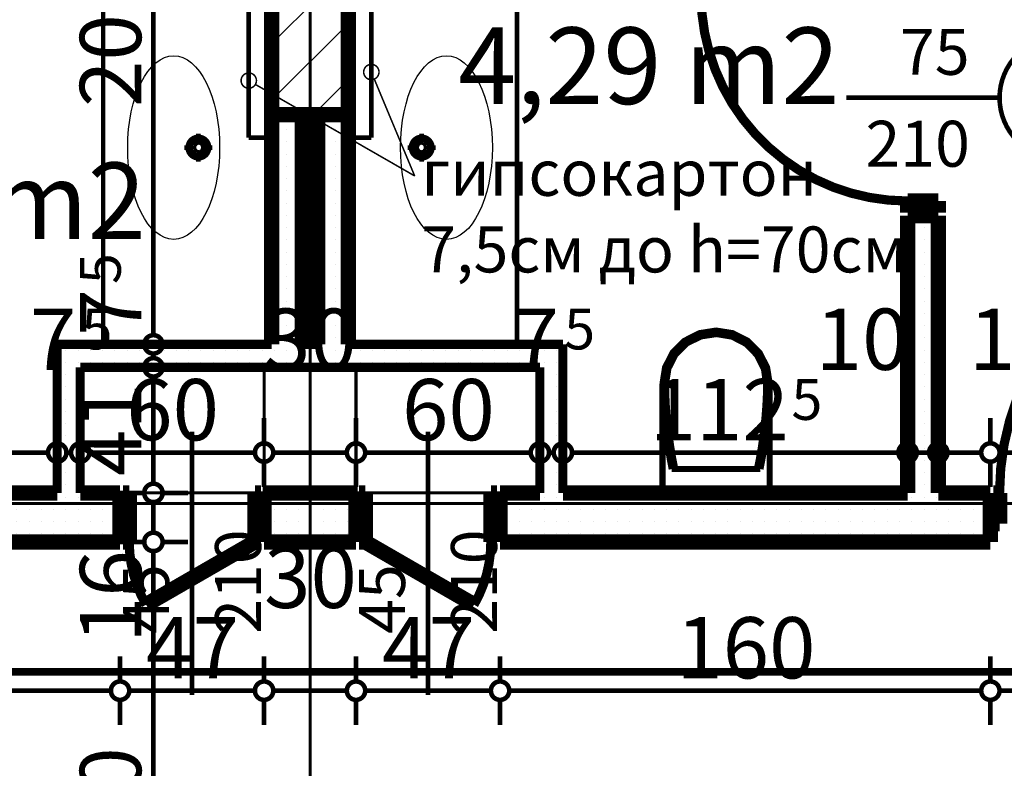
# Model space of a CAD drawing. Extents: x 81077 to 92920, y 88559 to 97631.
# Drawn here: x 85549 to 85870, y 94899 to 95144 of the extents above; entities that cross this region are included whole.
import ezdxf
from ezdxf.enums import TextEntityAlignment as Align

# ---------------------------------------------------------------- set-up
doc = ezdxf.new("R2010")
doc.units = 0
doc.header["$MEASUREMENT"] = 0
for name, pattern in [('broken', [24.6944, 14.1111, -10.5833]), ('Dot & Dashed', [67.027776, 35.277777, -17.638888, 0, -14.111111]), ('Double Dashed copy', [226.666667, 100, -50, 26.666667, -50])]:
    doc.linetypes.add(name, pattern=pattern)
for name, color, linetype in [('bani', 7, 'Continuous'), ('KOTI-ext', 7, 'Continuous'), ('lines', 7, 'Continuous'), ('razrez', 7, 'Continuous'), ('TEXT', 7, 'Continuous'), ('wall-ext', 7, 'Continuous'), ('WALLS-EXT', 7, 'Continuous'), ('Zones', 7, 'Continuous')]:
    doc.layers.add(name, color=color, linetype=linetype)
doc.styles.add('GENERATED_STYLE_1', font='TIMES.TTF')
doc.styles.get("Standard").update_dxf_attribs({"font": 'txt', "bigfont": 'BIGFONT.SHX'})
doc.dimstyles.new('Dimstyle_1E4B7', dxfattribs={"dimtxt": 20, "dimasz": 11.4, "dimexe": 0.18, "dimexo": 0, "dimgap": 0.09, "dimtad": 1, "dimdec": 0, "dimzin": 0, "dimdsep": 46, "dimtxsty": 'GENERATED_STYLE_1', "dimblk": 'ARROWHEAD_1', "dimblk1": 'ARROWHEAD_1', "dimblk2": 'ARROWHEAD_1', "dimcen": 0.09, "dimclrd": 11, "dimclre": 11, "dimclrt": 11, "dimazin": 0, "dimtfac": 1, "dimtdec": 4, "dimtmove": 0, "dimatfit": 0, "dimfxl": 0, "dimtolj": 1, "dimtzin": 0, "dimarcsym": 0})
pattern_1 = [(0, (0, 0), (0, 4), [0, -4])]

# ---------------------------------------------------------------- blocks, each defined once
blk = doc.blocks.new('Office_0_334', base_point=(85599.16, 95130.02))
at = {"flags": 1}
for tag in ['ROOM_NAME', 'ROOM_NUMBER', 'ROOM_AREA', 'ROOM_PERIM', 'ROOM_WALLS_SURF', 'ROOM_DOORS_SURF', 'ROOM_WINDS_SURF', 'ROOM_BASELEV', 'ROOM_HEIGHT', 'ROOM_NET_AREA', 'ROOM_REDUCED_AREA', 'ROOM_VOLUME']:
    blk.add_attdef(tag, text='', height=500, dxfattribs=at).set_placement((0, 0), align=Align.TOP_LEFT)
at = {"layer": 'Zones', "color": 133, "style": 'GENERATED_STYLE_1'}
blk.add_attdef('ROOM_CALC_AREA', text='', height=25, dxfattribs=at).set_placement((85527.84, 95097.25), align=Align.TOP_CENTER)
blk = doc.blocks.new('Office_0_394', base_point=(85825.56, 95174.14))
at = {"flags": 1}
for tag in ['ROOM_NAME', 'ROOM_NUMBER', 'ROOM_AREA', 'ROOM_PERIM', 'ROOM_WALLS_SURF', 'ROOM_DOORS_SURF', 'ROOM_WINDS_SURF', 'ROOM_BASELEV', 'ROOM_HEIGHT', 'ROOM_NET_AREA', 'ROOM_REDUCED_AREA', 'ROOM_VOLUME']:
    blk.add_attdef(tag, text='', height=500, dxfattribs=at).set_placement((0, 0), align=Align.TOP_LEFT)
at = {"layer": 'Zones', "color": 133, "style": 'GENERATED_STYLE_1'}
blk.add_attdef('ROOM_CALC_AREA', text='', height=25, dxfattribs=at).set_placement((85754.24, 95141.37), align=Align.TOP_CENTER)
blk = doc.blocks.new('D1_Entrance_St_2202')
at = {"color": 0, "linetype": 'Continuous', "const_width": 5}
for points in [[(20.5, 0), (-15.01, 20.5)], [(-20.5, 0), (-22.5, 0)], [(-22.5, 0), (-22.5, -16)], [(-20.5, -16), (-20.5, 0)], [(22.5, 0), (20.5, 0)], [(20.5, 0), (20.5, -16)], [(22.5, -16), (22.5, 0)], [(-22.5, -16), (-20.5, -16)], [(20.5, -16), (22.5, -16)]]:
    blk.add_lwpolyline(points, dxfattribs=at)
at = {"color": 0, "linetype": 'Continuous', "const_width": 3}
blk.add_lwpolyline([(-15.01, 20.5, 0.131652), (-20.5, 0)], format="xyb", dxfattribs=at)
blk = doc.blocks.new('Window-Door_Marker_-_70_21341')
at = {"color": 11, "linetype": 'Continuous', "const_width": 1.5}
blk.add_lwpolyline([(0, -66), (0, 20)], dxfattribs=at)
at = {"color": 11, "style": 'GENERATED_STYLE_1'}
for tag, p in [('AC_WIDO_A_SIZE', (-7.5, -46)), ('AC_WIDO_B_SIZE', (22.5, -46))]:
    blk.add_attdef(tag, p, '', height=15, rotation=90, dxfattribs=at)
blk = doc.blocks.new('D1_Entrance_St_2203')
at = {"color": 0, "linetype": 'Continuous', "const_width": 5}
for points in [[(20.5, 0), (-15.01, 20.5)], [(-20.5, 0), (-22.5, 0)], [(-22.5, 0), (-22.5, -16)], [(-20.5, -16), (-20.5, 0)], [(22.5, 0), (20.5, 0)], [(20.5, 0), (20.5, -16)], [(22.5, -16), (22.5, 0)], [(-22.5, -16), (-20.5, -16)], [(20.5, -16), (22.5, -16)]]:
    blk.add_lwpolyline(points, dxfattribs=at)
at = {"color": 0, "linetype": 'Continuous', "const_width": 3}
blk.add_lwpolyline([(-15.01, 20.5, 0.131652), (-20.5, 0)], format="xyb", dxfattribs=at)
blk = doc.blocks.new('Window-Door_Marker_-_70_21342')
at = {"color": 11, "linetype": 'Continuous', "const_width": 1.5}
blk.add_lwpolyline([(0, -66), (0, 20)], dxfattribs=at)
at = {"color": 11, "style": 'GENERATED_STYLE_1'}
for tag, p in [('AC_WIDO_A_SIZE', (-7.5, -46)), ('AC_WIDO_B_SIZE', (22.5, -46))]:
    blk.add_attdef(tag, p, '', height=15, rotation=90, dxfattribs=at)
blk = doc.blocks.new('WALL_5873', base_point=(85568.66, 94973.4))
at = {"layer": 'wall-ext'}
h = blk.add_hatch(dxfattribs=at)
h.set_pattern_fill('25 % COPY COPY', scale=4, style=0, pattern_type=0)
h.set_pattern_definition(pattern_1)
h.paths.add_polyline_path([(85568.66, 94989.4), (85568.66, 94973.4), (85581.66, 94973.4), (85581.66, 94989.4)], flags=0)
h = blk.add_hatch(dxfattribs=at)
h.set_pattern_fill('25 % COPY COPY', scale=4, style=0, pattern_type=0)
h.set_pattern_definition(pattern_1)
h.paths.add_polyline_path([(85628.66, 94989.4), (85628.66, 94973.4), (85658.66, 94973.4), (85658.66, 94989.4)], flags=0)
h = blk.add_hatch(dxfattribs=at)
h.set_pattern_fill('25 % COPY COPY', scale=4, style=0, pattern_type=0)
h.set_pattern_definition(pattern_1)
h.paths.add_polyline_path([(85705.66, 94989.4), (85705.66, 94973.4), (85718.66, 94973.4), (85718.66, 94989.4)], flags=0)
at = {"layer": 'wall-ext', "color": 7, "linetype": 'Continuous', "const_width": 5}
for points in [[(85581.66, 94989.4), (85568.66, 94989.4)], [(85581.66, 94973.4), (85581.66, 94989.4)], [(85628.66, 94973.4), (85628.66, 94989.4)], [(85658.66, 94989.4), (85628.66, 94989.4)], [(85658.66, 94973.4), (85658.66, 94989.4)], [(85705.66, 94973.4), (85705.66, 94989.4)], [(85718.66, 94989.4), (85705.66, 94989.4)], [(85568.66, 94973.4), (85581.66, 94973.4)], [(85628.66, 94973.4), (85658.66, 94973.4)], [(85705.66, 94973.4), (85718.66, 94973.4)]]:
    blk.add_lwpolyline(points, dxfattribs=at)
at = {"layer": 'wall-ext', "color": 133}
for name, p in [('Window-Door_Marker_-_70_21342', (85605.16, 94989.4)), ('Window-Door_Marker_-_70_21341', (85682.16, 94989.4))]:
    blk.add_blockref(name, p, dxfattribs=at).add_auto_attribs({'AC_WIDO_A_SIZE': '45', 'AC_WIDO_B_SIZE': '210'})
at = {"layer": 'wall-ext', "color": 133, "xscale": -1, "rotation": 179.9999999999957}
blk.add_blockref('D1_Entrance_St_2203', (85605.16, 94973.4), dxfattribs=at)
at = {"layer": 'wall-ext', "color": 133, "rotation": 179.9999999999957}
blk.add_blockref('D1_Entrance_St_2202', (85682.16, 94973.4), dxfattribs=at)
blk = doc.blocks.new('WALL_5923', base_point=(85568.66, 95030.4))
at = {"layer": 'wall-ext'}
h = blk.add_hatch(dxfattribs=at)
h.set_pattern_fill('25 % COPY COPY', scale=4, style=0, pattern_type=0)
h.set_pattern_definition(pattern_1)
h.paths.add_polyline_path([(85568.66, 95030.4), (85718.66, 95030.4), (85726.16, 95037.9), (85561.16, 95037.9)], flags=0)
at = {"layer": 'wall-ext', "color": 3, "linetype": 'Continuous', "const_width": 3}
for points in [[(85631.16, 95037.9), (85561.16, 95037.9)], [(85646.16, 95037.9), (85641.16, 95037.9)], [(85726.16, 95037.9), (85656.16, 95037.9)], [(85568.66, 95030.4), (85718.66, 95030.4)]]:
    blk.add_lwpolyline(points, dxfattribs=at)
blk = doc.blocks.new('WALL_5946', base_point=(85631.16, 95252.9))
at = {"layer": 'wall-ext'}
h = blk.add_hatch(dxfattribs=at)
h.set_pattern_fill('25 % COPY COPY', scale=4, style=0, pattern_type=0)
h.set_pattern_definition(pattern_1)
h.paths.add_polyline_path([(85641.16, 95112.9), (85631.16, 95112.9), (85631.16, 95037.9), (85641.16, 95037.9)], flags=0)
at = {"layer": 'wall-ext', "color": 7, "linetype": 'Continuous', "const_width": 5}
for points in [[(85631.16, 95242.9), (85631.16, 95037.9)], [(85641.16, 95037.9), (85641.16, 95112.9)]]:
    blk.add_lwpolyline(points, dxfattribs=at)
blk = doc.blocks.new('WALL_5947', base_point=(85656.16, 95252.9))
at = {"layer": 'wall-ext'}
h = blk.add_hatch(dxfattribs=at)
h.set_pattern_fill('25 % COPY COPY', scale=4, style=0, pattern_type=0)
h.set_pattern_definition(pattern_1)
h.paths.add_polyline_path([(85646.16, 95037.9), (85656.16, 95037.9), (85656.16, 95112.9), (85646.16, 95112.9)], flags=0)
at = {"layer": 'wall-ext', "color": 7, "linetype": 'Continuous', "const_width": 5}
for points in [[(85656.16, 95037.9), (85656.16, 95242.9)], [(85646.16, 95112.9), (85646.16, 95037.9)]]:
    blk.add_lwpolyline(points, dxfattribs=at)
blk = doc.blocks.new('D1_Metal_2246')
at = {"color": 0, "linetype": 'Continuous', "const_width": 3}
blk.add_lwpolyline([(43, 86, 0.414214), (-43, 0)], format="xyb", dxfattribs=at)
at = {"color": 0, "linetype": 'Continuous', "const_width": 5}
for points in [[(43, 0), (43, 86)], [(-43, 0), (-45, 0)], [(-45, 0), (-45, -10)], [(-43, -10), (-43, 0)], [(45, 0), (43, 0)], [(43, 0), (43, -10)], [(45, -10), (45, 0)], [(-45, -10), (-43, -10)], [(43, -10), (45, -10)]]:
    blk.add_lwpolyline(points, dxfattribs=at)
blk = doc.blocks.new('WALL_5967', base_point=(85718.66, 94973.4))
at = {"layer": 'wall-ext'}
h = blk.add_hatch(dxfattribs=at)
h.set_pattern_fill('25 % COPY COPY', scale=4, style=0, pattern_type=0)
h.set_pattern_definition(pattern_1)
h.paths.add_polyline_path([(85718.66, 94989.4), (85718.66, 94973.4), (85865.66, 94973.4), (85865.66, 94989.4)], flags=0)
at = {"layer": 'wall-ext', "color": 7, "linetype": 'Continuous', "const_width": 5}
for points in [[(85838.66, 94989.4), (85726.16, 94989.4)], [(85865.66, 94989.4), (85848.66, 94989.4)], [(85865.66, 94973.4), (85865.66, 94989.4)], [(85718.66, 94973.4), (85865.66, 94973.4)]]:
    blk.add_lwpolyline(points, dxfattribs=at)
at = {"layer": 'wall-ext', "color": 133}
blk.add_blockref('D1_Metal_2246', (85911.66, 94989.4), dxfattribs=at)
blk = doc.blocks.new('WALL_5969', base_point=(84938.66, 94973.4))
at = {"layer": 'wall-ext'}
h = blk.add_hatch(dxfattribs=at)
h.set_pattern_fill('25 % COPY COPY', scale=4, style=0, pattern_type=0)
h.set_pattern_definition(pattern_1)
h.paths.add_polyline_path([(85417.66, 94989.4), (85417.66, 94973.4), (85568.66, 94973.4), (85568.66, 94989.4)], flags=0)
at = {"layer": 'wall-ext', "color": 7, "linetype": 'Continuous', "const_width": 5}
for points in [[(85561.16, 94989.4), (85448.66, 94989.4)], [(85417.66, 94973.4), (85568.66, 94973.4)]]:
    blk.add_lwpolyline(points, dxfattribs=at)
blk = doc.blocks.new('WALL_5977', base_point=(85568.66, 95030.4))
at = {"layer": 'wall-ext'}
h = blk.add_hatch(dxfattribs=at)
h.set_pattern_fill('25 % COPY COPY', scale=4, style=0, pattern_type=0)
h.set_pattern_definition(pattern_1)
h.paths.add_polyline_path([(85561.16, 95037.9), (85561.16, 94989.4), (85568.66, 94989.4), (85568.66, 95030.4)], flags=0)
at = {"layer": 'wall-ext', "color": 3, "linetype": 'Continuous', "const_width": 3}
for points in [[(85561.16, 95037.9), (85561.16, 94989.4)], [(85568.66, 94989.4), (85568.66, 95030.4)]]:
    blk.add_lwpolyline(points, dxfattribs=at)
blk = doc.blocks.new('WALL_5978', base_point=(85718.66, 95030.4))
at = {"layer": 'wall-ext'}
h = blk.add_hatch(dxfattribs=at)
h.set_pattern_fill('25 % COPY COPY', scale=4, style=0, pattern_type=0)
h.set_pattern_definition(pattern_1)
h.paths.add_polyline_path([(85718.66, 95030.4), (85718.66, 94989.4), (85726.16, 94989.4), (85726.16, 95037.9)], flags=0)
at = {"layer": 'wall-ext', "color": 3, "linetype": 'Continuous', "const_width": 3}
for points in [[(85726.16, 94989.4), (85726.16, 95037.9)], [(85718.66, 95030.4), (85718.66, 94989.4)]]:
    blk.add_lwpolyline(points, dxfattribs=at)
blk = doc.blocks.new('D1_Metal_2158')
at = {"color": 0, "linetype": 'Continuous', "const_width": 3}
blk.add_lwpolyline([(33.7, 67.4, 0.414214), (-33.7, 0)], format="xyb", dxfattribs=at)
at = {"color": 0, "linetype": 'Continuous', "const_width": 5}
for points in [[(33.7, 0), (33.7, 67.4)], [(-33.7, 0), (-37.5, 0)], [(-37.5, 0), (-37.5, -10)], [(-33.7, -10), (-33.7, 0)], [(37.5, 0), (33.7, 0)], [(33.7, 0), (33.7, -10)], [(37.5, -10), (37.5, 0)], [(-37.5, -10), (-33.7, -10)], [(33.7, -10), (37.5, -10)]]:
    blk.add_lwpolyline(points, dxfattribs=at)
blk = doc.blocks.new('Window-Door_Marker_-_70_21388')
at = {"color": 11, "linetype": 'Continuous', "const_width": 1.5}
blk.add_lwpolyline([(0, -30), (0, 20)], dxfattribs=at)
blk.add_lwpolyline([(-20, -50, 1), (20, -50, 1)], format="xyb", close=True, dxfattribs=at)
at = {"color": 11, "style": 'GENERATED_STYLE_1'}
for tag, p in [('AC_WIDO_B_SIZE', (-22.5, 13.75)), ('AC_WIDO_A_SIZE', (7.5, 2.5))]:
    blk.add_attdef(tag, p, '', height=15, rotation=-90, dxfattribs=at)
blk.add_attdef('AC_MarkerText_1', (-5.625, -57.5), '', height=15, dxfattribs=at)
blk = doc.blocks.new('WALL_5979', base_point=(85838.66, 94973.4))
at = {"layer": 'wall-ext'}
h = blk.add_hatch(dxfattribs=at)
h.set_pattern_fill('25 % COPY COPY', scale=4, style=0, pattern_type=0)
h.set_pattern_definition(pattern_1)
h.paths.add_polyline_path([(85848.66, 95242.9), (85838.66, 95242.9), (85838.66, 95156.9), (85848.66, 95156.9)], flags=0)
h = blk.add_hatch(dxfattribs=at)
h.set_pattern_fill('25 % COPY COPY', scale=4, style=0, pattern_type=0)
h.set_pattern_definition(pattern_1)
h.paths.add_polyline_path([(85848.66, 95079.9), (85838.66, 95079.9), (85838.66, 94989.4), (85848.66, 94989.4)], flags=0)
at = {"layer": 'wall-ext', "color": 7, "linetype": 'Continuous', "const_width": 5}
for points in [[(85838.66, 95242.9), (85838.66, 95156.9)], [(85848.66, 95156.9), (85848.66, 95242.9)], [(85838.66, 95156.9), (85848.66, 95156.9)], [(85838.66, 95079.9), (85848.66, 95079.9)], [(85838.66, 95079.9), (85838.66, 94989.4)], [(85848.66, 94989.4), (85848.66, 95079.9)]]:
    blk.add_lwpolyline(points, dxfattribs=at)
at = {"layer": 'wall-ext', "color": 133, "rotation": 90.00000000000932}
blk.add_blockref('D1_Metal_2158', (85838.66, 95118.4), dxfattribs=at)
at = {"layer": 'wall-ext', "color": 133, "rotation": 90}
blk.add_blockref('Window-Door_Marker_-_70_21388', (85838.66, 95118.4), dxfattribs=at).add_auto_attribs({'AC_MarkerText_1': '5', 'AC_WIDO_A_SIZE': '75', 'AC_WIDO_B_SIZE': '210'})
blk = doc.blocks.new('COLUMN_1903', base_point=(85643.66, 95182.9))
at = {"layer": 'WALLS-EXT'}
h = blk.add_hatch(dxfattribs=at)
h.set_pattern_fill('COMMON BRICK', color=1, scale=13, angle=45, style=0, pattern_type=0)
h.set_pattern_definition([(45, (0, 0), (-9.1923878, 9.1923878), [])])
h.paths.add_polyline_path([(85631.16, 95112.9), (85656.16, 95112.9), (85656.16, 95252.9), (85631.16, 95252.9)], flags=0)
at = {"layer": 'WALLS-EXT', "color": 30, "linetype": 'Continuous', "const_width": 5}
blk.add_lwpolyline([(85631.16, 95112.9), (85656.16, 95112.9), (85656.16, 95252.9), (85631.16, 95252.9)], close=True, dxfattribs=at)
blk = doc.blocks.new('WC_1_Symb_8173')
at = {"layer": 'bani', "color": 0, "linetype": 'Continuous', "const_width": 2}
for points in [[(0, 0), (0, 35)], [(35.61, 35), (0, 35)], [(35.61, 35), (32.11, 34.91), (28.61, 34.74), (25.11, 34.49), (21.62, 34.15), (18.14, 33.73), (14.67, 33.23), (11.22, 32.64), (7.78, 31.98)], [(35.61, 0), (40.99, 0.86), (45.83, 3.34), (49.68, 7.21), (52.15, 12.09), (53, 17.5), (52.15, 22.91), (49.68, 27.79), (45.83, 31.66), (40.99, 34.14), (35.61, 35)], [(35.63, 33.86), (32.12, 33.77), (28.62, 33.6), (25.12, 33.34), (21.63, 33.01), (18.15, 32.58), (14.68, 32.08), (11.22, 31.49), (7.78, 30.82)], [(7.78, 31.98), (7.78, 3.02)], [(35.37, 1.14), (40.42, 1.87), (45.01, 4.15), (48.66, 7.74), (51.03, 12.3), (51.87, 17.38), (51.1, 22.46), (48.81, 27.06), (45.21, 30.71), (40.66, 33.05), (35.61, 33.86)], [(7.78, 4.18), (11.22, 3.51), (14.68, 2.92), (18.15, 2.42), (21.63, 1.99), (25.12, 1.66), (28.62, 1.4), (32.12, 1.23), (35.63, 1.14)], [(7.78, 3.02), (11.22, 2.36), (14.67, 1.77), (18.14, 1.27), (21.62, 0.85), (25.11, 0.51), (28.61, 0.26), (32.11, 0.09), (35.61, 0)], [(35.61, 0), (0, 0)]]:
    blk.add_lwpolyline(points, dxfattribs=at)
blk = doc.blocks.new('LINE_33121', base_point=(85677.8, 95092.89))
at = {"layer": 'wall-ext', "color": 4, "linetype": 'Continuous', "const_width": 0.5}
blk.add_lwpolyline([(85661.16, 95126.81, 1), (85666.16, 95126.81, 1)], format="xyb", close=True, dxfattribs=at)
blk.add_lwpolyline([(85677.8, 95092.89), (85664.62, 95124.5)], dxfattribs=at)
blk = doc.blocks.new('LINE_33124', base_point=(85677.8, 95092.89))
at = {"layer": 'wall-ext', "color": 4, "linetype": 'Continuous', "const_width": 0.5}
blk.add_lwpolyline([(85621.16, 95124.01, 1), (85626.16, 95124.01, 1)], format="xyb", close=True, dxfattribs=at)
blk.add_lwpolyline([(85677.8, 95092.89), (85625.83, 95122.76)], dxfattribs=at)
blk = doc.blocks.new('*D1254')
at = {"layer": 'KOTI-ext', "color": 11, "linetype": 'Continuous', "const_width": 1.5}
for points in [[(89684.06, 95931.4), (89684.06, 95934.4)], [(89681.06, 95928.4), (89672.81, 95928.4)], [(89695.31, 95928.4), (89687.06, 95928.4)], [(89684.06, 93896.4), (89684.06, 95925.4)], [(89681.06, 93893.4), (89672.81, 93893.4)], [(89695.31, 93893.4), (89687.06, 93893.4)], [(89684.06, 93887.4), (89684.06, 93890.4)]]:
    blk.add_lwpolyline(points, dxfattribs=at)
for points in [[(89681.06, 95928.4, 1), (89687.06, 95928.4, 1)], [(89681.06, 93893.4, 1), (89687.06, 93893.4, 1)]]:
    blk.add_lwpolyline(points, format="xyb", close=True, dxfattribs=at)
at = {"layer": 'KOTI-ext', "color": 11, "style": 'GENERATED_STYLE_1', "oblique": 0}
blk.add_text('2\xa0035', height=20, rotation=90, dxfattribs=at).set_placement((89680.06, 94877.15))
blk = doc.blocks.new('ARROWHEAD_1')
at = {"color": 0, "linetype": 'Continuous'}
blk.add_line((0, 0), (-1, 0), dxfattribs=at)
blk.add_circle((0, 0), 0.25, dxfattribs=at)
blk = doc.blocks.new('*D1366')
at = {"layer": 'KOTI-ext', "color": 11, "linetype": 'Continuous', "const_width": 1.5}
for points in [[(85589.55, 94973.4, 1), (85595.55, 94973.4, 1)], [(85589.55, 94793.4, 1), (85595.55, 94793.4, 1)]]:
    blk.add_lwpolyline(points, format="xyb", close=True, dxfattribs=at)
for points in [[(85589.55, 94973.4), (85581.3, 94973.4)], [(85603.8, 94973.4), (85595.55, 94973.4)], [(85592.55, 94796.4), (85592.55, 94970.4)], [(85589.55, 94793.4), (85581.3, 94793.4)], [(85603.8, 94793.4), (85595.55, 94793.4)]]:
    blk.add_lwpolyline(points, dxfattribs=at)
at = {"layer": 'KOTI-ext', "color": 11, "style": 'GENERATED_STYLE_1', "oblique": 0}
for s, p in [('16', (85588.55, 94940.4)), ('180', (85588.55, 94860.9)), ('16', (85588.55, 94796.4))]:
    blk.add_text(s, height=20, rotation=90, dxfattribs=at).set_placement(p)
blk = doc.blocks.new('*D1367')
at = {"layer": 'KOTI-ext', "color": 11, "linetype": 'Continuous', "const_width": 1.5}
for points in [[(85589.55, 94989.4, 1), (85595.55, 94989.4, 1)], [(85589.55, 94973.4, 1), (85595.55, 94973.4, 1)]]:
    blk.add_lwpolyline(points, format="xyb", close=True, dxfattribs=at)
for points in [[(85589.55, 94989.4), (85581.3, 94989.4)], [(85603.8, 94989.4), (85595.55, 94989.4)], [(85592.55, 94976.4), (85592.55, 94986.4)], [(85589.55, 94973.4), (85581.3, 94973.4)], [(85603.8, 94973.4), (85595.55, 94973.4)]]:
    blk.add_lwpolyline(points, dxfattribs=at)
blk = doc.blocks.new('*D1368')
at = {"layer": 'KOTI-ext', "color": 11, "linetype": 'Continuous', "const_width": 1.5}
for points in [[(85589.55, 95030.4, 1), (85595.55, 95030.4, 1)], [(85589.55, 94989.4, 1), (85595.55, 94989.4, 1)]]:
    blk.add_lwpolyline(points, format="xyb", close=True, dxfattribs=at)
for points in [[(85589.55, 95030.4), (85581.3, 95030.4)], [(85603.8, 95030.4), (85595.55, 95030.4)], [(85592.55, 94992.4), (85592.55, 95027.4)], [(85589.55, 94989.4), (85581.3, 94989.4)], [(85603.8, 94989.4), (85595.55, 94989.4)]]:
    blk.add_lwpolyline(points, dxfattribs=at)
at = {"layer": 'KOTI-ext', "color": 11, "style": 'GENERATED_STYLE_1', "oblique": 0}
blk.add_text('41', height=20, rotation=90, dxfattribs=at).set_placement((85588.55, 94994.9))
blk = doc.blocks.new('*D1369')
at = {"layer": 'KOTI-ext', "color": 11, "linetype": 'Continuous', "const_width": 1.5}
for points in [[(85589.55, 95037.9, 1), (85595.55, 95037.9, 1)], [(85589.55, 95030.4, 1), (85595.55, 95030.4, 1)]]:
    blk.add_lwpolyline(points, format="xyb", close=True, dxfattribs=at)
for points in [[(85589.55, 95037.9), (85581.3, 95037.9)], [(85603.8, 95037.9), (85595.55, 95037.9)], [(85592.55, 95033.4), (85592.55, 95034.9)], [(85589.55, 95030.4), (85581.3, 95030.4)], [(85603.8, 95030.4), (85595.55, 95030.4)]]:
    blk.add_lwpolyline(points, dxfattribs=at)
blk = doc.blocks.new('*D1370')
at = {"layer": 'KOTI-ext', "color": 11, "linetype": 'Continuous', "const_width": 1.5}
for points in [[(85589.55, 95242.9, 1), (85595.55, 95242.9, 1)], [(85589.55, 95037.9, 1), (85595.55, 95037.9, 1)]]:
    blk.add_lwpolyline(points, format="xyb", close=True, dxfattribs=at)
for points in [[(85589.55, 95242.9), (85581.3, 95242.9)], [(85603.8, 95242.9), (85595.55, 95242.9)], [(85592.55, 95040.9), (85592.55, 95239.9)], [(85589.55, 95037.9), (85581.3, 95037.9)], [(85603.8, 95037.9), (85595.55, 95037.9)]]:
    blk.add_lwpolyline(points, dxfattribs=at)
at = {"layer": 'KOTI-ext', "color": 11, "style": 'GENERATED_STYLE_1', "oblique": 0}
for s, height, p in [('10', 20, (85588.55, 95209.9)), ('205', 20, (85588.55, 95115.4)), ('5', 13.33, (85581.89, 95057.57))]:
    blk.add_text(s, height=height, rotation=90, dxfattribs=at).set_placement(p)
blk.add_text('7', height=20, rotation=90, dxfattribs=at).set_placement((85588.55, 95055.9), align=Align.RIGHT)
blk = doc.blocks.new('*D1437')
at = {"layer": 'KOTI-ext', "color": 11, "linetype": 'Continuous', "const_width": 1.5}
for points in [[(85865.66, 95013.83), (85865.66, 95005.58)], [(85957.66, 95013.83), (85957.66, 95005.58)], [(85954.66, 95002.58), (85868.66, 95002.58)], [(85865.66, 94999.58), (85865.66, 94991.33)], [(85957.66, 94999.58), (85957.66, 94991.33)]]:
    blk.add_lwpolyline(points, dxfattribs=at)
for points in [[(85862.66, 95002.58, 1), (85868.66, 95002.58, 1)], [(85954.66, 95002.58, 1), (85960.66, 95002.58, 1)]]:
    blk.add_lwpolyline(points, format="xyb", close=True, dxfattribs=at)
at = {"layer": 'KOTI-ext', "color": 11, "style": 'GENERATED_STYLE_1', "oblique": 0}
blk.add_text('92', height=20, dxfattribs=at).set_placement((85896.66, 95006.58))
blk = doc.blocks.new('*D1438')
at = {"layer": 'KOTI-ext', "color": 11, "linetype": 'Continuous', "const_width": 1.5}
for points in [[(85848.66, 95013.83), (85848.66, 95005.58)], [(85865.66, 95013.83), (85865.66, 95005.58)], [(85862.66, 95002.58), (85851.66, 95002.58)], [(85848.66, 94999.58), (85848.66, 94991.33)], [(85865.66, 94999.58), (85865.66, 94991.33)]]:
    blk.add_lwpolyline(points, dxfattribs=at)
for points in [[(85845.66, 95002.58, 1), (85851.66, 95002.58, 1)], [(85862.66, 95002.58, 1), (85868.66, 95002.58, 1)]]:
    blk.add_lwpolyline(points, format="xyb", close=True, dxfattribs=at)
at = {"layer": 'KOTI-ext', "color": 11, "style": 'GENERATED_STYLE_1', "oblique": 0}
blk.add_text('17', height=20, dxfattribs=at).set_placement((85858.66, 95029.58))
blk = doc.blocks.new('*D1439')
at = {"layer": 'KOTI-ext', "color": 11, "linetype": 'Continuous', "const_width": 1.5}
for points in [[(85838.66, 95013.83), (85838.66, 95005.58)], [(85848.66, 95013.83), (85848.66, 95005.58)], [(85845.66, 95002.58), (85841.66, 95002.58)], [(85838.66, 94999.58), (85838.66, 94991.33)], [(85848.66, 94999.58), (85848.66, 94991.33)]]:
    blk.add_lwpolyline(points, dxfattribs=at)
for points in [[(85835.66, 95002.58, 1), (85841.66, 95002.58, 1)], [(85845.66, 95002.58, 1), (85851.66, 95002.58, 1)]]:
    blk.add_lwpolyline(points, format="xyb", close=True, dxfattribs=at)
blk = doc.blocks.new('*D1440')
at = {"layer": 'KOTI-ext', "color": 11, "linetype": 'Continuous', "const_width": 1.5}
for points in [[(85726.16, 95013.83), (85726.16, 95005.58)], [(85838.66, 95013.83), (85838.66, 95005.58)], [(85835.66, 95002.58), (85729.16, 95002.58)], [(85726.16, 94999.58), (85726.16, 94991.33)], [(85838.66, 94999.58), (85838.66, 94991.33)]]:
    blk.add_lwpolyline(points, dxfattribs=at)
for points in [[(85723.16, 95002.58, 1), (85729.16, 95002.58, 1)], [(85835.66, 95002.58, 1), (85841.66, 95002.58, 1)]]:
    blk.add_lwpolyline(points, format="xyb", close=True, dxfattribs=at)
at = {"layer": 'KOTI-ext', "color": 11, "style": 'GENERATED_STYLE_1', "oblique": 0}
for s, height, p in [('5', 13.33, (85726.58, 95036.25)), ('10', 20, (85808.66, 95029.58)), ('5', 13.33, (85800.74, 95013.25))]:
    blk.add_text(s, height=height, dxfattribs=at).set_placement(p)
blk.add_text('112', height=20, dxfattribs=at).set_placement((85799.91, 95006.58), align=Align.RIGHT)
blk = doc.blocks.new('*D1441')
at = {"layer": 'KOTI-ext', "color": 11, "linetype": 'Continuous', "const_width": 1.5}
for points in [[(85718.66, 95013.83), (85718.66, 95005.58)], [(85726.16, 95013.83), (85726.16, 95005.58)], [(85723.16, 95002.58), (85721.66, 95002.58)], [(85718.66, 94999.58), (85718.66, 94991.33)], [(85726.16, 94999.58), (85726.16, 94991.33)]]:
    blk.add_lwpolyline(points, dxfattribs=at)
for points in [[(85715.66, 95002.58, 1), (85721.66, 95002.58, 1)], [(85723.16, 95002.58, 1), (85729.16, 95002.58, 1)]]:
    blk.add_lwpolyline(points, format="xyb", close=True, dxfattribs=at)
blk = doc.blocks.new('*D1442')
at = {"layer": 'KOTI-ext', "color": 11, "linetype": 'Continuous', "const_width": 1.5}
for points in [[(85658.66, 95013.83), (85658.66, 95005.58)], [(85718.66, 95013.83), (85718.66, 95005.58)], [(85715.66, 95002.58), (85661.66, 95002.58)], [(85658.66, 94999.58), (85658.66, 94991.33)], [(85718.66, 94999.58), (85718.66, 94991.33)]]:
    blk.add_lwpolyline(points, dxfattribs=at)
for points in [[(85655.66, 95002.58, 1), (85661.66, 95002.58, 1)], [(85715.66, 95002.58, 1), (85721.66, 95002.58, 1)]]:
    blk.add_lwpolyline(points, format="xyb", close=True, dxfattribs=at)
at = {"layer": 'KOTI-ext', "color": 11, "style": 'GENERATED_STYLE_1', "oblique": 0}
blk.add_text('7', height=20, dxfattribs=at).set_placement((85724.91, 95029.58), align=Align.RIGHT)
blk.add_text('60', height=20, dxfattribs=at).set_placement((85673.66, 95006.58))
blk = doc.blocks.new('*D1443')
at = {"layer": 'KOTI-ext', "color": 11, "linetype": 'Continuous', "const_width": 1.5}
for points in [[(85628.66, 95013.83), (85628.66, 95005.58)], [(85658.66, 95013.83), (85658.66, 95005.58)], [(85655.66, 95002.58), (85631.66, 95002.58)], [(85628.66, 94999.58), (85628.66, 94991.33)], [(85658.66, 94999.58), (85658.66, 94991.33)]]:
    blk.add_lwpolyline(points, dxfattribs=at)
for points in [[(85625.66, 95002.58, 1), (85631.66, 95002.58, 1)], [(85655.66, 95002.58, 1), (85661.66, 95002.58, 1)]]:
    blk.add_lwpolyline(points, format="xyb", close=True, dxfattribs=at)
blk = doc.blocks.new('*D1444')
at = {"layer": 'KOTI-ext', "color": 11, "linetype": 'Continuous', "const_width": 1.5}
for points in [[(85568.66, 95013.83), (85568.66, 95005.58)], [(85628.66, 95013.83), (85628.66, 95005.58)], [(85625.66, 95002.58), (85571.66, 95002.58)], [(85568.66, 94999.58), (85568.66, 94991.33)], [(85628.66, 94999.58), (85628.66, 94991.33)]]:
    blk.add_lwpolyline(points, dxfattribs=at)
for points in [[(85565.66, 95002.58, 1), (85571.66, 95002.58, 1)], [(85625.66, 95002.58, 1), (85631.66, 95002.58, 1)]]:
    blk.add_lwpolyline(points, format="xyb", close=True, dxfattribs=at)
at = {"layer": 'KOTI-ext', "color": 11, "style": 'GENERATED_STYLE_1', "oblique": 0}
for s, height, p in [('5', 13.33, (85569.08, 95036.25)), ('30', 20, (85628.66, 95029.58)), ('60', 20, (85583.66, 95006.58))]:
    blk.add_text(s, height=height, dxfattribs=at).set_placement(p)
blk = doc.blocks.new('*D1445')
at = {"layer": 'KOTI-ext', "color": 11, "linetype": 'Continuous', "const_width": 1.5}
for points in [[(85561.16, 95013.83), (85561.16, 95005.58)], [(85568.66, 95013.83), (85568.66, 95005.58)], [(85565.66, 95002.58), (85564.16, 95002.58)], [(85561.16, 94999.58), (85561.16, 94991.33)], [(85568.66, 94999.58), (85568.66, 94991.33)]]:
    blk.add_lwpolyline(points, dxfattribs=at)
for points in [[(85558.16, 95002.58, 1), (85564.16, 95002.58, 1)], [(85565.66, 95002.58, 1), (85571.66, 95002.58, 1)]]:
    blk.add_lwpolyline(points, format="xyb", close=True, dxfattribs=at)
blk = doc.blocks.new('*D1446')
at = {"layer": 'KOTI-ext', "color": 11, "linetype": 'Continuous', "const_width": 1.5}
for points in [[(85448.66, 95013.83), (85448.66, 95005.58)], [(85561.16, 95013.83), (85561.16, 95005.58)], [(85558.16, 95002.58), (85451.66, 95002.58)], [(85448.66, 94999.58), (85448.66, 94991.33)], [(85561.16, 94999.58), (85561.16, 94991.33)]]:
    blk.add_lwpolyline(points, dxfattribs=at)
for points in [[(85445.66, 95002.58, 1), (85451.66, 95002.58, 1)], [(85558.16, 95002.58, 1), (85564.16, 95002.58, 1)]]:
    blk.add_lwpolyline(points, format="xyb", close=True, dxfattribs=at)
at = {"layer": 'KOTI-ext', "color": 11, "style": 'GENERATED_STYLE_1', "oblique": 0}
for s, p in [('7', (85567.41, 95029.58)), ('112', (85522.41, 95006.58))]:
    blk.add_text(s, height=20, dxfattribs=at).set_placement(p, align=Align.RIGHT)
blk.add_text('5', height=13.33, dxfattribs=at).set_placement((85523.24, 95013.25))
blk = doc.blocks.new('*D2020')
at = {"layer": 'KOTI-ext', "color": 11, "linetype": 'Continuous', "const_width": 1.5}
for points in [[(85417.66, 94927.83), (85417.66, 94936.08)], [(85581.66, 94927.83), (85581.66, 94936.08)], [(85420.66, 94924.83), (85578.66, 94924.83)], [(85417.66, 94913.58), (85417.66, 94921.83)], [(85581.66, 94913.58), (85581.66, 94921.83)]]:
    blk.add_lwpolyline(points, dxfattribs=at)
for points in [[(85414.66, 94924.83, 1), (85420.66, 94924.83, 1)], [(85578.66, 94924.83, 1), (85584.66, 94924.83, 1)]]:
    blk.add_lwpolyline(points, format="xyb", close=True, dxfattribs=at)
at = {"layer": 'KOTI-ext', "color": 11, "style": 'GENERATED_STYLE_1', "oblique": 0}
blk.add_text('164', height=20, dxfattribs=at).set_placement((85477.16, 94928.83))
blk = doc.blocks.new('*D2021')
at = {"layer": 'KOTI-ext', "color": 11, "linetype": 'Continuous', "const_width": 1.5}
for points in [[(85581.66, 94927.83), (85581.66, 94936.08)], [(85628.66, 94927.83), (85628.66, 94936.08)], [(85584.66, 94924.83), (85625.66, 94924.83)], [(85581.66, 94913.58), (85581.66, 94921.83)], [(85628.66, 94913.58), (85628.66, 94921.83)]]:
    blk.add_lwpolyline(points, dxfattribs=at)
for points in [[(85578.66, 94924.83, 1), (85584.66, 94924.83, 1)], [(85625.66, 94924.83, 1), (85631.66, 94924.83, 1)]]:
    blk.add_lwpolyline(points, format="xyb", close=True, dxfattribs=at)
at = {"layer": 'KOTI-ext', "color": 11, "style": 'GENERATED_STYLE_1', "oblique": 0}
for s, p in [('30', (85628.66, 94951.83)), ('47', (85590.16, 94928.83))]:
    blk.add_text(s, height=20, dxfattribs=at).set_placement(p)
blk = doc.blocks.new('*D2022')
at = {"layer": 'KOTI-ext', "color": 11, "linetype": 'Continuous', "const_width": 1.5}
for points in [[(85628.66, 94927.83), (85628.66, 94936.08)], [(85658.66, 94927.83), (85658.66, 94936.08)], [(85631.66, 94924.83), (85655.66, 94924.83)], [(85628.66, 94913.58), (85628.66, 94921.83)], [(85658.66, 94913.58), (85658.66, 94921.83)]]:
    blk.add_lwpolyline(points, dxfattribs=at)
for points in [[(85625.66, 94924.83, 1), (85631.66, 94924.83, 1)], [(85655.66, 94924.83, 1), (85661.66, 94924.83, 1)]]:
    blk.add_lwpolyline(points, format="xyb", close=True, dxfattribs=at)
blk = doc.blocks.new('*D2023')
at = {"layer": 'KOTI-ext', "color": 11, "linetype": 'Continuous', "const_width": 1.5}
for points in [[(85658.66, 94927.83), (85658.66, 94936.08)], [(85705.66, 94927.83), (85705.66, 94936.08)], [(85661.66, 94924.83), (85702.66, 94924.83)], [(85658.66, 94913.58), (85658.66, 94921.83)], [(85705.66, 94913.58), (85705.66, 94921.83)]]:
    blk.add_lwpolyline(points, dxfattribs=at)
for points in [[(85655.66, 94924.83, 1), (85661.66, 94924.83, 1)], [(85702.66, 94924.83, 1), (85708.66, 94924.83, 1)]]:
    blk.add_lwpolyline(points, format="xyb", close=True, dxfattribs=at)
at = {"layer": 'KOTI-ext', "color": 11, "style": 'GENERATED_STYLE_1', "oblique": 0}
blk.add_text('47', height=20, dxfattribs=at).set_placement((85667.16, 94928.83))
blk = doc.blocks.new('*D2024')
at = {"layer": 'KOTI-ext', "color": 11, "linetype": 'Continuous', "const_width": 1.5}
for points in [[(85705.66, 94927.83), (85705.66, 94936.08)], [(85865.66, 94927.83), (85865.66, 94936.08)], [(85708.66, 94924.83), (85862.66, 94924.83)], [(85705.66, 94913.58), (85705.66, 94921.83)], [(85865.66, 94913.58), (85865.66, 94921.83)]]:
    blk.add_lwpolyline(points, dxfattribs=at)
for points in [[(85702.66, 94924.83, 1), (85708.66, 94924.83, 1)], [(85862.66, 94924.83, 1), (85868.66, 94924.83, 1)]]:
    blk.add_lwpolyline(points, format="xyb", close=True, dxfattribs=at)
at = {"layer": 'KOTI-ext', "color": 11, "style": 'GENERATED_STYLE_1', "oblique": 0}
blk.add_text('160', height=20, dxfattribs=at).set_placement((85763.16, 94928.83))
blk = doc.blocks.new('*D2025')
at = {"layer": 'KOTI-ext', "color": 11, "linetype": 'Continuous', "const_width": 1.5}
for points in [[(85865.66, 94927.83), (85865.66, 94936.08)], [(85957.66, 94927.83), (85957.66, 94936.08)], [(85868.66, 94924.83), (85954.66, 94924.83)], [(85865.66, 94913.58), (85865.66, 94921.83)], [(85957.66, 94913.58), (85957.66, 94921.83)]]:
    blk.add_lwpolyline(points, dxfattribs=at)
for points in [[(85862.66, 94924.83, 1), (85868.66, 94924.83, 1)], [(85954.66, 94924.83, 1), (85960.66, 94924.83, 1)]]:
    blk.add_lwpolyline(points, format="xyb", close=True, dxfattribs=at)
at = {"layer": 'KOTI-ext', "color": 11, "style": 'GENERATED_STYLE_1', "oblique": 0}
blk.add_text('92', height=20, dxfattribs=at).set_placement((85896.66, 94928.83))
blk = doc.blocks.new('CUTPLANE_4', base_point=(81497.9, 94975.9))
at = {"layer": 'razrez', "color": 1, "linetype": 'Dot & Dashed', "const_width": 2.5}
blk.add_lwpolyline([(84457.66, 94930.97), (88779.66, 94930.97)], dxfattribs=at)
blk = doc.blocks.new('DIM_5173', base_point=(85592.55, 93833.4))
at = {"layer": 'KOTI-ext', "color": 11, "linetype": 'Continuous'}
for p1, p2, picture, middle in [((85643.66, 95037.9), (86618.66, 95242.9), '*D1370', (85578.55, 95130.4)), ((85253.66, 94989.4), (85643.66, 95030.4), '*D1368', (85578.55, 95009.9))]:
    dim = blk.add_linear_dim(base=(85592.55, 93833.4), p1=p1, p2=p2, angle=90, dimstyle='Dimstyle_1E4B7', dxfattribs=at)
    dim.commit()
    dim.dimension.update_dxf_attribs({"geometry": picture, "text_midpoint": middle, "text_rotation": 90})
for p1, p2, distance, picture, middle in [((85643.66016771, 95030.40058556), (85643.66016771, 95037.90058556), 51.10806006, '*D1369', (85578.55210746, 95055.90058497)), ((85253.66, 94973.4), (85253.66, 94989.4), -338.89, '*D1367', (85578.55, 94955.4)), ((85253.66, 94793.4), (85253.66, 94973.4), -338.89, '*D1366', (85578.55, 94868.4))]:
    dim = blk.add_aligned_dim(p1=p1, p2=p2, distance=distance, dimstyle='Dimstyle_1E4B7', dxfattribs=at)
    dim.commit()
    dim.dimension.update_dxf_attribs({"geometry": picture, "text_midpoint": middle, "text_rotation": 90})
blk = doc.blocks.new('DIM_5174', base_point=(88758.66, 95002.58))
at = {"layer": 'KOTI-ext', "color": 11, "linetype": 'Continuous'}
for base, p1, p2, picture, middle in [((88758.66016771, 95002.5792414), (85561.16016771, 95001.90058556), (85448.66016771, 95113.15058556), '*D1446', (85492.41016641, 95016.57924159)), ((88758.66016771, 95002.5792414), (85838.66016771, 95113.15058556), (85726.16016771, 95001.90058556), '*D1440', (85769.91016641, 95016.57924159)), ((88758.66, 95002.58), (85865.66, 94973.4), (85848.66, 95113.15), '*D1438', (85873.66, 95039.58)), ((88758.66, 95002.58), (85628.66, 95030.4), (85568.66, 95001.9), '*D1444', (85591.16, 95016.58)), ((88758.66, 95002.58), (85718.66, 95001.9), (85658.66, 95030.4), '*D1442', (85681.16, 95016.58)), ((88758.66, 95002.58), (85957.66, 94973.4), (85865.66, 94973.4), '*D1437', (85904.16, 95016.58))]:
    dim = blk.add_linear_dim(base=base, p1=p1, p2=p2, angle=180, dimstyle='Dimstyle_1E4B7', dxfattribs=at)
    dim.commit()
    dim.dimension.update_dxf_attribs({"geometry": picture, "text_midpoint": middle})
for p1, p2, distance, picture, middle in [((85848.66, 95113.15), (85838.66, 95113.15), 110.57, '*D1439', (85823.66, 95039.58)), ((85568.66016771, 95001.90058556), (85561.16016771, 95001.90058556), -0.67865584, '*D1445', (85567.41016712, 95039.57924268)), ((85658.66, 95030.4), (85628.66, 95030.4), 27.82, '*D1443', (85643.66, 95039.58)), ((85726.16016771, 95001.90058556), (85718.66016771, 95001.90058556), -0.67865584, '*D1441', (85724.91016712, 95039.57924268))]:
    dim = blk.add_aligned_dim(p1=p1, p2=p2, distance=distance, dimstyle='Dimstyle_1E4B7', dxfattribs=at)
    dim.commit()
    dim.dimension.update_dxf_attribs({"geometry": picture, "text_midpoint": middle})
blk = doc.blocks.new('DIM_5188', base_point=(83711.16, 94924.83))
at = {"layer": 'KOTI-ext', "color": 11, "linetype": 'Continuous'}
for p1, p2, picture, middle in [((85417.66, 94973.4), (85581.66, 94973.4), '*D2020', (85484.66, 94938.83)), ((85581.66, 94973.4), (85628.66, 94973.4), '*D2021', (85605.16, 94938.83)), ((85658.66, 94973.4), (85705.66, 94973.4), '*D2023', (85682.16, 94938.83)), ((85705.66, 94973.4), (85865.66, 94973.4), '*D2024', (85770.66, 94938.83)), ((85865.66, 94973.4), (85957.66, 94973.4), '*D2025', (85904.16, 94938.83))]:
    dim = blk.add_aligned_dim(p1=p1, p2=p2, distance=-48.57, dimstyle='Dimstyle_1E4B7', dxfattribs=at)
    dim.commit()
    dim.dimension.update_dxf_attribs({"geometry": picture, "text_midpoint": middle})
dim = blk.add_aligned_dim(p1=(85628.66, 94973.4), p2=(85658.66, 94973.4), distance=-48.57, dimstyle='Dimstyle_1E4B7', dxfattribs=at)
dim.commit()
dim.dimension.update_dxf_attribs({"geometry": '*D2022', "text_midpoint": (85643.66, 94961.83), "text_rotation": 360})

msp = doc.modelspace()

# ---------------------------------------------------------------- linework, layer by layer
at = {"color": 45, "linetype": 'Double Dashed copy', "const_width": 1}
for points in [[(85643.66, 96543.3), (85643.66, 93271.22)], [(81472.37, 94985.9), (91764.95, 94985.9)]]:
    msp.add_lwpolyline(points, dxfattribs=at)
at = {"layer": 'bani', "color": 133, "linetype": 'broken', "const_width": 1.5}
for points in [[(85623.66, 95242.9), (85623.66, 95105.4)], [(85663.66, 95242.9), (85663.66, 95105.4)], [(85631.16, 95105.4), (85623.66, 95105.4)], [(85656.16, 95105.4), (85663.66, 95105.4)]]:
    msp.add_lwpolyline(points, dxfattribs=at)
at = {"layer": 'bani', "color": 133, "linetype": 'Continuous', "const_width": 1.5}
for points in [[(85576.16, 95166.4), (85576.16, 95037.9)], [(85711.16, 95037.9), (85711.16, 95166.4)], [(85607.23, 95103.82), (85607.23, 95106.7)], [(85680.09, 95103.82), (85680.09, 95106.7)], [(85606.54, 95103.68), (85605.85, 95102.78)], [(85607.61, 95103.88), (85606.54, 95103.68)], [(85608.54, 95103.29), (85607.61, 95103.88)], [(85608.91, 95102.19), (85608.54, 95103.29)], [(85678.41, 95102.19), (85678.78, 95103.29)], [(85678.78, 95103.29), (85679.71, 95103.88)], [(85679.71, 95103.88), (85680.78, 95103.68)], [(85680.78, 95103.68), (85681.47, 95102.78)], [(85605.56, 95102.15), (85602.68, 95102.15)], [(85605.85, 95102.78), (85605.85, 95101.6)], [(85605.85, 95101.6), (85606.54, 95100.7)], [(85606.54, 95100.7), (85607.61, 95100.49)], [(85607.23, 95097.6), (85607.23, 95100.48)], [(85607.61, 95100.49), (85608.54, 95101.08)], [(85608.54, 95101.08), (85608.91, 95102.19)], [(85611.78, 95102.15), (85608.89, 95102.15)], [(85675.54, 95102.15), (85678.43, 95102.15)], [(85678.78, 95101.08), (85678.41, 95102.19)], [(85679.71, 95100.49), (85678.78, 95101.08)], [(85680.78, 95100.7), (85679.71, 95100.49)], [(85680.09, 95097.6), (85680.09, 95100.48)], [(85681.47, 95101.6), (85680.78, 95100.7)], [(85681.47, 95102.78), (85681.47, 95101.6)], [(85681.76, 95102.15), (85684.64, 95102.15)]]:
    msp.add_lwpolyline(points, dxfattribs=at)
for points in [[(85603.73, 95102.15, 1), (85610.73, 95102.15, 1)], [(85604.73, 95102.15, 1), (85609.73, 95102.15, 1)], [(85676.59, 95102.15, 1), (85683.59, 95102.15, 1)], [(85677.59, 95102.15, 1), (85682.59, 95102.15, 1)]]:
    msp.add_lwpolyline(points, format="xyb", close=True, dxfattribs=at)
at = {"layer": 'bani', "color": 133, "linetype": 'Continuous'}
for centre in [(85599.16, 95102.15), (85688.16, 95102.15)]:
    msp.add_ellipse(centre, major_axis=(0, -30), ratio=0.5, dxfattribs=at)
at = {"layer": 'lines', "color": 91, "linetype": 'Continuous', "const_width": 1}
for points in [[(85628.66, 95030.4), (85628.66, 94988.4)], [(85658.66, 95030.4), (85658.66, 94988.4)], [(85718.66, 94989.4), (85568.66, 94989.4)]]:
    msp.add_lwpolyline(points, dxfattribs=at)

# ---------------------------------------------------------------- block references
at = {"layer": 'bani', "color": 133, "rotation": 90}
msp.add_blockref('WC_1_Symb_8173', (85793.66, 94989.4), dxfattribs=at)
at = {"layer": 'KOTI-ext', "color": 11, "linetype": 'Continuous'}
for name, p in [('DIM_5173', (85592.55, 93833.4)), ('DIM_5174', (88758.66, 95002.58)), ('DIM_5188', (83711.16, 94924.83))]:
    msp.add_blockref(name, p, dxfattribs=at)
at = {"layer": 'razrez', "color": 1}
msp.add_blockref('CUTPLANE_4', (81497.9, 94975.9), dxfattribs=at)
at = {"layer": 'wall-ext', "color": 7}
for name, p in [('WALL_5946', (85631.16, 95252.9)), ('WALL_5947', (85656.16, 95252.9)), ('WALL_5979', (85838.66, 94973.4)), ('WALL_5969', (84938.66, 94973.4)), ('WALL_5967', (85718.66, 94973.4)), ('WALL_5873', (85568.66, 94973.4))]:
    msp.add_blockref(name, p, dxfattribs=at)
at = {"layer": 'wall-ext', "color": 4, "linetype": 'Continuous'}
for name in ['LINE_33124', 'LINE_33121']:
    msp.add_blockref(name, (85677.8, 95092.89), dxfattribs=at)
at = {"layer": 'wall-ext', "color": 3}
for name, p in [('WALL_5923', (85568.66, 95030.4)), ('WALL_5977', (85568.66, 95030.4)), ('WALL_5978', (85718.66, 95030.4))]:
    msp.add_blockref(name, p, dxfattribs=at)
at = {"layer": 'WALLS-EXT', "color": 30}
msp.add_blockref('COLUMN_1903', (85643.66, 95182.9), dxfattribs=at)
at = {"layer": 'Zones', "color": 254, "linetype": 'Continuous'}
for name, p in [('Office_0_394', (85825.56, 95174.14)), ('Office_0_334', (85599.16, 95130.02))]:
    msp.add_blockref(name, p, dxfattribs=at).add_auto_attribs({'ROOM_CALC_AREA': '4,29 m2'})

# ---------------------------------------------------------------- texts
at = {"layer": 'TEXT', "color": 211, "insert": (85679.96, 95081.39), "char_height": 15, "width": 177.8568, "attachment_point": 4, "style": 'GENERATED_STYLE_1'}
msp.add_mtext('{\\fTimes New Roman CYR|b0|i0|c204|p18;гипсокартон \\P7,5см до h=70см}', dxfattribs=at)

# ---------------------------------------------------------------- dimensions: what is measured, and where the dimension line sits
at = {"layer": 'KOTI-ext', "color": 11, "linetype": 'Continuous'}
dim = msp.add_linear_dim(base=(89684.06, 95928.4), p1=(83753.66, 93893.4), p2=(83674.66, 95928.4), angle=90, dimstyle='Dimstyle_1E4B7', dxfattribs=at)
dim.commit()
dim.dimension.update_dxf_attribs({"geometry": '*D1254', "text_midpoint": (89670.06, 94899.65), "text_rotation": 90})

doc.saveas('drawing.dxf')
